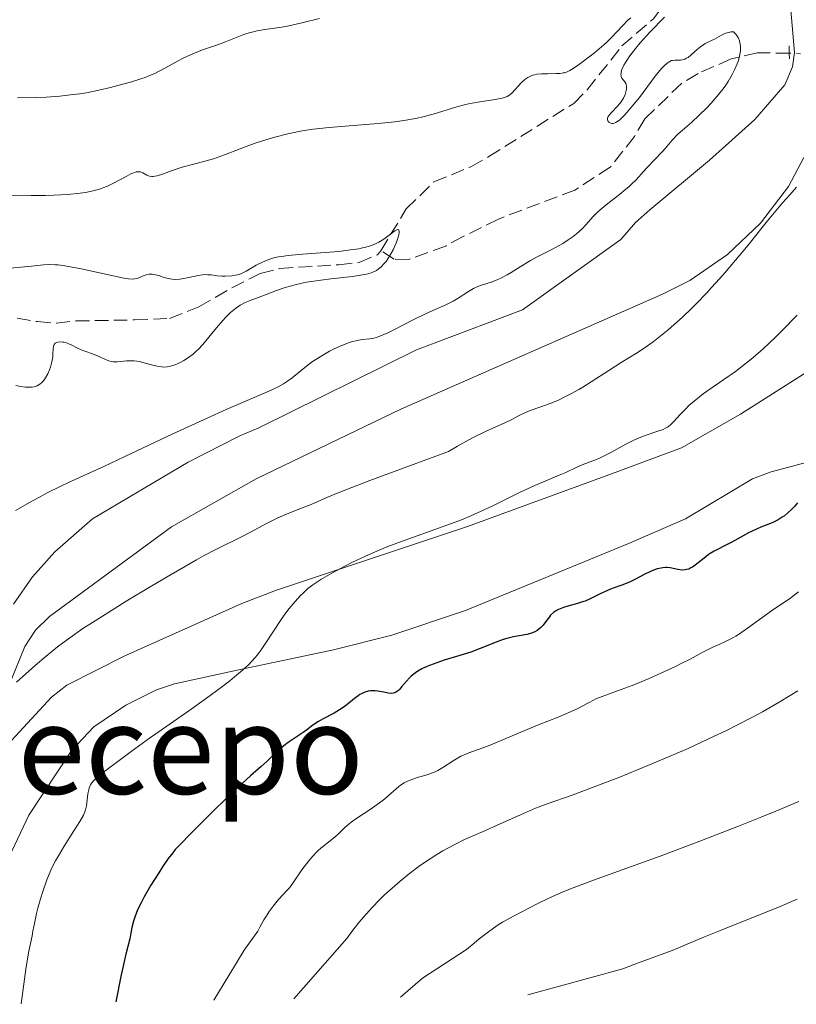
# Model space of a CAD drawing. Units: metres. Extents: x 622302 to 625788, y 4660096 to 4662469.
# Drawn here: x 625311 to 625411, y 4660148 to 4660275 of the extents above; entities that cross this region are included whole.
import ezdxf
from ezdxf.enums import TextEntityAlignment as Align

# ---------------------------------------------------------------- set-up
doc = ezdxf.new("R2010")
doc.units = ezdxf.units.M
doc.header["$MEASUREMENT"] = 0
for name, pattern in [('DGN Style 2', [1.7399219301090239, 1.043953158065414, -0.6959687720436097]), ('DGN Style 3', [2.435890702152634, 1.739921930109024, -0.6959687720436097]), ('DGN Style 5', [1.217945351076317, 0.5219765790327072, -0.6959687720436097])]:
    doc.linetypes.add(name, pattern=pattern)
for name, color, linetype, lineweight in [('Barranco lineal', 142, 'DGN Style 3', 13), ('Barranco lineal no visto', 142, 'DGN Style 5', 0), ('Curva de nivel directora', 30, 'Continuous', 30), ('Curva de nivel intermedia', 30, 'Continuous', 0), ('Línea de cambio de uso (parcela vista)', 92, 'Continuous', 0), ('Pontón-alcantarilla (pasos de agua)', 1, 'DGN Style 2', 0), ('Texto de Área (paraje) menor', 7, 'Continuous', 0)]:
    doc.layers.add(name, color=color, linetype=linetype, lineweight=lineweight)
doc.styles.add('Style-Arial', font='arial.ttf')

msp = doc.modelspace()

# ---------------------------------------------------------------- linework, layer by layer
at = {"layer": 'Barranco lineal', "color": 142, "linetype": 'DGN Style 3', "lineweight": 13}
for points in [[(625357.1699999999, 4660245.380000001, 379.9400000000023), (625360.4500000002, 4660250.76, 379.9400000000023), (625364.0199999996, 4660254.24, 381.1300000000047), (625368.7800000003, 4660256.189999999, 381.1300000000047), (625371.0899999999, 4660257.5, 381.2899999999936), (625382.0300000003, 4660264.359999999, 383.2799999999988), (625383.7800000003, 4660266.100000001, 383.6199999999953), (625388.25, 4660271.77, 384.4600000000065), (625392.3200000003, 4660275.26, 384.7100000000065), (625396.7100000001, 4660281.220000001, 386.0099999999948), (625399.4600000001, 4660283.970000001, 386.3800000000047)], [(625409.7999999998, 4660270.82, 387.4100000000035), (625405.6900000004, 4660270.869999999, 385.5), (625402.3099999997, 4660270.08, 384.6499999999942), (625398.0499999998, 4660268.220000001, 383.6900000000023), (625395.9500000002, 4660266.949999999, 383.3999999999942), (625391.1900000004, 4660262.369999999, 382.9900000000052), (625389.8499999996, 4660260.100000001, 382.7400000000052), (625386.7300000006, 4660256.130000001, 382.2700000000041), (625382.1600000003, 4660253.189999999, 382.2599999999948), (625372.3200000003, 4660249.460000001, 382.0399999999936), (625367.7800000003, 4660247.210000001, 381.070000000007), (625365.54, 4660245.980000001, 381.070000000007), (625360.7800000003, 4660244.25, 380.8399999999965), (625358.8899999997, 4660244.310000001, 380.5899999999965), (625357.1699999999, 4660245.380000001, 379.9400000000023)], [(625307.8899999997, 4660237.109999999, 374.6999999999971), (625312.9100000003, 4660236.24, 375.1699999999983), (625315.3600000005, 4660236.050000001, 375.6499999999942), (625317.8899999997, 4660236.33, 375.4100000000035), (625325.4199999999, 4660236.460000001, 375.4100000000035), (625329.9500000002, 4660236.65, 375.8899999999995), (625333.7300000006, 4660238.15, 378.0299999999988), (625337.9800000006, 4660240.600000001, 378.9100000000035), (625341.6399999997, 4660242.460000001, 379.2299999999959), (625344.1399999997, 4660243.09, 379.2299999999959), (625351.7400000002, 4660243.58, 379.9400000000023), (625354.3700000001, 4660243.859999999, 379.9400000000023), (625356.7400000002, 4660244.859999999, 379.9400000000023), (625357.1699999999, 4660245.380000001, 379.9400000000023)]]:
    msp.add_polyline3d(points, dxfattribs=at)
at = {"layer": 'Barranco lineal no visto', "color": 142, "linetype": 'DGN Style 5', "lineweight": 0, "extrusion": (-0.09471297890528847, 0.004754667615727332, 0.9954932670604812), "elevation": -36690.7223995957, "flags": 128}
msp.add_lwpolyline([(-4685766.261392338, 389252.8959197416), (-4685766.261392339, 389242.8782303875)], dxfattribs=at)
at = {"layer": 'Curva de nivel directora', "color": 30, "linetype": 'Continuous', "lineweight": 30, "elevation": 400, "flags": 128}
for points in [[(625410.889999999, 4660212.92), (625410.4500000008, 4660212.400000001), (625410.1600000003, 4660212.100000001), (625409.5999999992, 4660211.570000002), (625409.1799999991, 4660211.240000002), (625408.9100000008, 4660211.050000001), (625408.3799999988, 4660210.730000001), (625407.61, 4660210.34), (625406.1300000002, 4660209.75), (625405.5899999993, 4660209.52), (625404.5499999999, 4660209.02), (625403.5700000009, 4660208.500000001), (625402.3999999998, 4660207.840000001), (625401.8900000001, 4660207.560000001), (625400.1199999999, 4660206.690000001), (625399.6100000002, 4660206.390000001), (625399.36, 4660206.220000001), (625398.8300000001, 4660205.789999999), (625398.0799999991, 4660205.160000001), (625397.6999999991, 4660204.870000001), (625397.3199999991, 4660204.62), (625397.1299999993, 4660204.510000001), (625396.8499999997, 4660204.380000001), (625396.5599999991, 4660204.300000001), (625396.3800000004, 4660204.27), (625396.0099999993, 4660204.250000002)], [(625396.0099999993, 4660204.250000002), (625395.4699999985, 4660204.300000001), (625394.4600000003, 4660204.510000001), (625394.0400000003, 4660204.560000002), (625393.839999999, 4660204.560000002), (625393.5199999993, 4660204.550000001), (625393.0399999988, 4660204.460000002), (625392.7799999994, 4660204.390000002), (625392.2299999996, 4660204.190000001), (625391.2699999985, 4660203.740000002), (625389.8899999994, 4660203.02), (625389.1999999988, 4660202.689999999), (625388.230000001, 4660202.300000003), (625386.9999999994, 4660201.859999999), (625386.3899999991, 4660201.609999999), (625385.4500000003, 4660201.170000002), (625384.1600000006, 4660200.53), (625383.4999999991, 4660200.250000001), (625383.1700000004, 4660200.130000002), (625382.5099999988, 4660199.92), (625381.2699999983, 4660199.590000001), (625380.7099999995, 4660199.420000001), (625380.0799999991, 4660199.180000001), (625379.7999999998, 4660199.03), (625379.4099999988, 4660198.76), (625379.0599999999, 4660198.430000001), (625378.89, 4660198.240000002), (625378.5599999992, 4660197.800000001), (625378.0799999987, 4660197.160000001), (625377.7999999993, 4660196.859999999), (625377.4900000008, 4660196.569999999), (625377.3099999998, 4660196.450000001), (625377.0199999993, 4660196.280000002), (625376.6999999996, 4660196.140000002), (625376.4699999995, 4660196.07), (625375.9699999987, 4660195.940000001), (625374.2799999989, 4660195.640000002), (625373.3899999993, 4660195.440000001), (625372.94, 4660195.300000002), (625372.0300000003, 4660194.960000002), (625369.9899999995, 4660194.119999999), (625368.7600000004, 4660193.67), (625367.35, 4660193.230000002), (625365.3499999995, 4660192.630000001), (625364.3700000005, 4660192.310000001), (625363.4499999996, 4660191.970000002), (625363.0299999992, 4660191.79), (625362.4399999991, 4660191.510000001), (625361.9200000007, 4660191.2), (625361.6199999988, 4660191.000000001), (625361.0899999992, 4660190.57), (625360.8599999989, 4660190.359999999), (625360.4599999988, 4660189.939999999), (625359.8499999986, 4660189.2), (625359.5999999982, 4660188.9), (625359.4299999983, 4660188.730000001), (625359.3099999998, 4660188.640000001), (625359.0899999986, 4660188.5), (625358.979999999, 4660188.450000001), (625358.76, 4660188.380000002), (625358.5399999988, 4660188.359999999), (625358.0999999985, 4660188.400000002), (625357.5599999997, 4660188.5), (625356.7799999998, 4660188.65), (625356.3799999995, 4660188.680000002), (625355.8200000008, 4660188.67), (625355.5399999992, 4660188.630000002), (625355.11, 4660188.510000002), (625354.6799999987, 4660188.320000002), (625354.4599999995, 4660188.200000001), (625354.2400000005, 4660188.050000001), (625353.789999999, 4660187.710000001), (625352.7699999998, 4660186.880000002), (625352.1699999986, 4660186.45), (625351.8399999999, 4660186.24), (625351.1400000004, 4660185.830000001), (625349.73, 4660185.070000002), (625349.1199999996, 4660184.730000001), (625348.3999999999, 4660184.250000001), (625347.610000001, 4660183.630000002), (625347.1799999997, 4660183.320000002), (625346.4100000006, 4660182.81), (625345.2500000006, 4660182.050000002), (625344.6799999984, 4660181.62), (625344.399999999, 4660181.400000001), (625343.8899999994, 4660180.940000001), (625342.9299999983, 4660180), (625342.4799999989, 4660179.57), (625341.7699999983, 4660178.949999999), (625340.3800000001, 4660177.750000001), (625339.3200000006, 4660176.77), (625337.1700000004, 4660174.730000001), (625335.5700000002, 4660173.170000001), (625332.6799999999, 4660170.320000002), (625331.2899999997, 4660168.900000002), (625330.6799999995, 4660168.230000001), (625330.3499999987, 4660167.840000001), (625329.7699999998, 4660167.070000002), (625329.05, 4660166.020000001), (625328.5400000004, 4660165.240000002), (625327.539999999, 4660163.640000001)], [(625327.539999999, 4660163.640000001), (625326.6799999987, 4660162.17), (625326.3200000008, 4660161.480000001), (625325.8299999991, 4660160.460000002), (625325.4699999993, 4660159.539999999), (625325.2999999993, 4660159.04), (625325.0899999993, 4660158.220000003), (625324.9100000004, 4660157.270000001), (625324.8300000001, 4660156.730000001), (625324.3200000003, 4660154.76), (625323.6900000002, 4660152.100000001), (625323.0300000006, 4660148.610000002)]]:
    msp.add_lwpolyline(points, dxfattribs=at)
at = {"layer": 'Curva de nivel intermedia', "color": 30, "linetype": 'Continuous', "lineweight": 0, "flags": 128}
for points, elevation in [([(625310.3400000016, 4660265.06), (625312.8200000003, 4660265.100000001), (625314.0300000019, 4660265.16), (625315.810000001, 4660265.289999997), (625317.540000001, 4660265.48), (625318.3900000004, 4660265.599999999), (625319.2199999996, 4660265.730000001), (625320.8300000012, 4660266.05), (625322.3400000001, 4660266.4), (625323.2699999998, 4660266.640000001), (625324.9100000004, 4660267.099999998), (625326.2300000014, 4660267.51), (625326.7900000003, 4660267.710000001), (625327.5700000003, 4660268.019999999), (625327.9400000013, 4660268.180000001), (625328.6900000002, 4660268.550000001), (625329.8900000004, 4660269.21), (625331.0599999994, 4660269.850000001), (625331.6800000007, 4660270.17), (625332.6599999998, 4660270.63), (625333.1700000018, 4660270.84), (625334.2100000011, 4660271.24), (625336.2500000017, 4660271.949999998), (625337.1700000004, 4660272.279999999), (625339.5300000008, 4660273.210000001), (625340.3300000011, 4660273.470000001), (625340.7600000001, 4660273.58), (625341.2200000006, 4660273.679999999), (625342.2199999997, 4660273.859999999), (625344.4000000012, 4660274.189999999), (625345.5200000011, 4660274.4), (625347.1600000017, 4660274.779999998), (625349.2500000015, 4660275.310000001)], 390), ([(625334.6800000004, 4660256.949999998), (625335.6000000013, 4660257.220000001), (625337.0300000019, 4660257.730000001), (625339.0600000013, 4660258.52), (625340.140000001, 4660258.92), (625341.2499999997, 4660259.319999999), (625342.7699999996, 4660259.8), (625343.5300000017, 4660260.02), (625345.1900000002, 4660260.449999998), (625346.5899999995, 4660260.75), (625347.3000000003, 4660260.869999998), (625348.4600000003, 4660261.029999999), (625350.5200000012, 4660261.249999999), (625353.1100000017, 4660261.460000001), (625356.8400000001, 4660261.77), (625358.540000001, 4660261.939999999), (625359.3099999998, 4660262.029999998), (625360.6599999999, 4660262.239999998), (625361.8500000013, 4660262.46), (625362.570000001, 4660262.619999999), (625363.9299999999, 4660262.980000001), (625366.9500000019, 4660263.910000001), (625367.9600000001, 4660264.179999999), (625368.4600000007, 4660264.3), (625368.9600000014, 4660264.4), (625369.9300000014, 4660264.57), (625371.6600000014, 4660264.82), (625372.35, 4660264.92), (625372.6400000005, 4660264.98), (625373.100000001, 4660265.109999998), (625373.4600000008, 4660265.259999999), (625373.6700000009, 4660265.390000001), (625374.0399999997, 4660265.689999999), (625375.3200000006, 4660267.060000001), (625375.7200000006, 4660267.409999999), (625375.9700000009, 4660267.599999999), (625376.1299999997, 4660267.699999999), (625376.4500000015, 4660267.869999999), (625376.78, 4660267.99), (625376.97, 4660268.039999999), (625377.2800000008, 4660268.100000001), (625377.8799999999, 4660268.150000001), (625378.6500000008, 4660268.16), (625379.7700000008, 4660268.189999999), (625380.2699999993, 4660268.220000001), (625380.6600000004, 4660268.27), (625380.8300000002, 4660268.31), (625381.1000000007, 4660268.390000001), (625381.5200000008, 4660268.59), (625381.76, 4660268.73), (625382.3300000001, 4660269.099999999), (625383.3100000012, 4660269.789999999), (625383.8700000001, 4660270.209999999), (625384.7300000006, 4660270.88), (625385.9199999997, 4660271.880000002), (625386.2700000006, 4660272.199999998), (625386.8700000019, 4660272.789999999), (625388.3400000005, 4660274.38), (625389.0199999999, 4660275.06), (625389.390000001, 4660275.390000001)], 385), ([(625393.7200000006, 4660275.480000001), (625391.8600000008, 4660273.539999997), (625390.6100000013, 4660272.160000001), (625390.0400000014, 4660271.479999999), (625389.2700000004, 4660270.48), (625388.7100000014, 4660269.640000001), (625388.4900000002, 4660269.26), (625388.2500000009, 4660268.73), (625388.1500000004, 4660268.41), (625388.1300000004, 4660268.27), (625388.1100000002, 4660268.079999999), (625388.1300000004, 4660267.9), (625388.1600000015, 4660267.8), (625388.2500000009, 4660267.619999999), (625388.6300000009, 4660267.109999999), (625388.7400000005, 4660266.92), (625388.7800000008, 4660266.81), (625388.8299999998, 4660266.57), (625388.8299999998, 4660266.199999999), (625388.8000000009, 4660266.000000001), (625388.6700000013, 4660265.509999999)], 385), ([(625388.6700000013, 4660265.509999999), (625388.4299999998, 4660265.010000001), (625388.28, 4660264.76), (625388.1000000013, 4660264.51), (625387.7000000011, 4660264.029999999), (625386.8899999998, 4660263.180000001), (625386.5900000003, 4660262.829999999), (625386.4900000019, 4660262.679999999), (625386.3800000001, 4660262.429999999), (625386.3700000012, 4660262.23), (625386.4100000014, 4660262.119999998), (625386.5700000002, 4660261.939999999), (625386.7199999999, 4660261.83), (625386.9600000012, 4660261.759999998), (625387.1300000012, 4660261.77), (625387.2300000017, 4660261.800000001), (625387.4599999997, 4660261.890000001), (625387.5900000016, 4660261.959999999), (625387.7999999995, 4660262.109999999), (625388.0300000019, 4660262.300000002), (625388.5599999995, 4660262.82), (625389.1500000019, 4660263.48), (625389.5800000009, 4660263.989999999), (625390.4900000007, 4660265.130000001), (625392.5300000014, 4660267.84), (625393.1300000004, 4660268.59), (625393.4000000008, 4660268.899999999), (625393.64, 4660269.159999999), (625394.0600000003, 4660269.539999999), (625394.4200000003, 4660269.77), (625394.6400000014, 4660269.859999998), (625394.78, 4660269.900000001), (625395.0500000004, 4660269.930000001), (625395.360000001, 4660269.930000001), (625395.7900000003, 4660269.930000001), (625396.0100000015, 4660269.960000001), (625396.3700000015, 4660270.070000002), (625396.5599999991, 4660270.16), (625396.7600000004, 4660270.279999998), (625397.1600000004, 4660270.59), (625398.0000000009, 4660271.329999999), (625398.4099999999, 4660271.67), (625398.610000001, 4660271.819999998), (625398.990000001, 4660272.050000002), (625399.7700000012, 4660272.439999998), (625400.1700000013, 4660272.639999999), (625401.0700000019, 4660273.150000001), (625401.6100000007, 4660273.390000001), (625402.0300000008, 4660273.5), (625402.2600000012, 4660273.550000001), (625402.6200000009, 4660273.59), (625402.9200000005, 4660273.279999998), (625403.0600000013, 4660273.089999998), (625403.2500000013, 4660272.769999999), (625403.4000000011, 4660272.4), (625403.4600000014, 4660272.189999999), (625403.5300000008, 4660271.74), (625403.5399999997, 4660271.499999999), (625403.5199999996, 4660271.099999999), (625403.4600000014, 4660270.679999999), (625403.3899999999, 4660270.38), (625403.2100000011, 4660269.76), (625403.0900000003, 4660269.430000001), (625402.7999999998, 4660268.759999999), (625402.4600000001, 4660268.079999999), (625401.9300000003, 4660267.17), (625401.6399999997, 4660266.720000001), (625401.290000001, 4660266.220000001), (625400.54, 4660265.27), (625399.76, 4660264.369999999), (625399.2400000015, 4660263.819999999), (625398.22, 4660262.829999999), (625397.1900000017, 4660261.899999999), (625395.9900000015, 4660260.859999999), (625395.4600000017, 4660260.369999998), (625394.7400000021, 4660259.609999998), (625393.8600000013, 4660258.600000001), (625393.420000001, 4660258.109999998), (625391.4500000018, 4660256.069999999), (625391.0300000015, 4660255.58), (625390.4200000013, 4660254.890000001), (625390.0700000004, 4660254.51), (625389.4800000003, 4660253.929999999), (625389.1300000016, 4660253.619999997), (625388.7600000006, 4660253.300000001), (625387.9300000013, 4660252.640000001), (625386.2000000014, 4660251.3), (625385.4300000002, 4660250.66), (625385.0999999995, 4660250.359999998), (625384.5300000017, 4660249.78), (625383.5800000017, 4660248.720000001), (625383.1000000011, 4660248.210000001), (625382.3800000015, 4660247.550000002), (625381.9800000013, 4660247.23), (625381.3300000009, 4660246.76), (625380.6200000001, 4660246.310000001), (625380.2400000001, 4660246.09), (625379.0399999998, 4660245.460000002), (625377.320000001, 4660244.61), (625376.4400000003, 4660244.13), (625375.1300000005, 4660243.32)], 385), ([(625308.6100000015, 4660252.529999999), (625312.0899999995, 4660252.5), (625313.9400000002, 4660252.509999999), (625315.0100000009, 4660252.55), (625316.8500000003, 4660252.640000001), (625318.4100000005, 4660252.779999999), (625319.1200000013, 4660252.88), (625320.1100000015, 4660253.07), (625321.0400000013, 4660253.339999998), (625321.4900000006, 4660253.499999999), (625321.940000002, 4660253.689999999), (625322.8099999994, 4660254.109999999), (625324.3400000005, 4660254.95), (625324.9599999996, 4660255.259999998), (625325.2200000011, 4660255.380000001), (625325.6500000004, 4660255.52), (625325.99, 4660255.550000001), (625326.1800000002, 4660255.529999998), (625326.3000000007, 4660255.490000002), (625326.5199999998, 4660255.390000001), (625327.0300000017, 4660255.09), (625327.3600000002, 4660254.979999999), (625327.6399999997, 4660254.95), (625327.7900000016, 4660254.95), (625328.0599999998, 4660254.979999999), (625328.3500000003, 4660255.039999999), (625329.0400000011, 4660255.249999999), (625330.6799999995, 4660255.84), (625331.5600000002, 4660256.13), (625332.880000001, 4660256.499999999), (625334.6800000004, 4660256.949999998)], 385), ([(625410.7300000002, 4660253.550000001), (625409.8700000019, 4660252.59), (625408.9600000001, 4660251.539999999), (625407.0199999998, 4660249.21), (625404.2900000006, 4660245.849999999), (625402.8900000014, 4660244.17), (625401.5100000001, 4660242.529999999), (625400.8200000017, 4660241.749999999), (625399.8100000013, 4660240.630000002), (625399.150000002, 4660239.920000001), (625397.8600000001, 4660238.600000001), (625397.240000001, 4660237.980000001), (625396.0400000006, 4660236.829999999), (625394.9200000007, 4660235.81), (625394.2100000001, 4660235.2), (625392.9300000014, 4660234.140000001), (625392.280000001, 4660233.65), (625391.1299999999, 4660232.83), (625390.1100000007, 4660232.17), (625388.1500000004, 4660230.98), (625386.5400000011, 4660229.960000001), (625384.2900000003, 4660228.499999999), (625383.2000000017, 4660227.819999999), (625382.6699999997, 4660227.509999999), (625381.6700000007, 4660226.960000001), (625380.7300000018, 4660226.480000001), (625380.1399999995, 4660226.189999999), (625378.9999999995, 4660225.710000002), (625377.8000000014, 4660225.269999999), (625376.4, 4660224.779999999), (625375.8200000012, 4660224.550000002), (625375.0800000012, 4660224.189999999), (625373.9600000015, 4660223.600000001), (625373.1600000013, 4660223.21), (625370.7400000006, 4660222.119999999), (625369.0599999997, 4660221.3), (625367.760000001, 4660220.600000001), (625367.0500000003, 4660220.199999999), (625365.9100000004, 4660219.529999999), (625361.82, 4660218.029999999), (625355.7400000002, 4660215.760000001), (625351.8900000014, 4660214.259999999), (625350.2300000006, 4660213.579999999), (625348.190000002, 4660212.709999999), (625346.6000000006, 4660212.07), (625344.8000000013, 4660211.359999999), (625343.9100000017, 4660210.970000001), (625342.4500000001, 4660210.239999999), (625340.36, 4660209.130000001), (625339.3099999995, 4660208.579999999), (625335.8899999997, 4660206.88), (625334.3300000017, 4660206.06), (625333.4199999998, 4660205.559999999), (625330.1299999997, 4660203.680000001), (625327.6600000019, 4660202.230000001), (625324.3499999995, 4660200.230000001), (625322.7900000014, 4660199.27), (625320.0199999999, 4660197.51), (625318.7800000015, 4660196.699999999), (625317.0800000007, 4660195.519999999), (625315.5100000015, 4660194.350000001), (625314.7600000005, 4660193.76), (625314.0200000006, 4660193.16), (625312.6100000002, 4660191.949999999), (625310.2000000007, 4660189.789999997)], 390), ([(625308.0199999993, 4660243.01), (625312.140000001, 4660243.380000001), (625313.6800000009, 4660243.57), (625314.5300000003, 4660243.600000001), (625315.2000000008, 4660243.57), (625315.5700000018, 4660243.539999999), (625316.2000000001, 4660243.460000001), (625316.9199999997, 4660243.340000001), (625318.5400000003, 4660243.029999999), (625321.9000000019, 4660242.300000001), (625323.2899999999, 4660241.999999999), (625323.8399999999, 4660241.900000001), (625324.6700000013, 4660241.76), (625325.2200000011, 4660241.730000001), (625325.4800000006, 4660241.749999999), (625325.6300000001, 4660241.779999998), (625325.9000000006, 4660241.859999998), (625326.5600000002, 4660242.140000001), (625326.9300000012, 4660242.259999999), (625327.310000001, 4660242.34), (625327.51, 4660242.350000001), (625327.7200000001, 4660242.350000001), (625328.1300000013, 4660242.279999998), (625328.5600000005, 4660242.17), (625329.1300000005, 4660241.99), (625329.4200000011, 4660241.900000001), (625329.990000001, 4660241.76), (625330.2800000015, 4660241.720000001), (625330.7500000009, 4660241.689999999), (625331.2500000016, 4660241.710000001), (625331.5199999999, 4660241.74), (625332.4100000017, 4660241.91), (625333.6400000011, 4660242.189999999), (625334.1900000009, 4660242.279999998), (625334.4400000012, 4660242.300000001), (625334.8900000005, 4660242.289999997), (625335.2999999997, 4660242.25), (625335.8200000003, 4660242.17), (625336.0800000018, 4660242.140000001), (625336.700000001, 4660242.100000001), (625337.1300000001, 4660242.100000001), (625337.9600000017, 4660242.16), (625338.4600000001, 4660242.23), (625338.7100000004, 4660242.289999997), (625339.1100000006, 4660242.42), (625339.5599999998, 4660242.619999998), (625339.8200000013, 4660242.759999999), (625341.0900000009, 4660243.499999999), (625341.9100000013, 4660243.91), (625342.5300000004, 4660244.17), (625342.8700000001, 4660244.279999999), (625343.400000002, 4660244.440000001), (625343.980000001, 4660244.579999999), (625344.380000001, 4660244.65), (625345.2300000006, 4660244.78), (625346.5800000007, 4660244.909999999), (625349.3900000001, 4660245.100000001), (625351.2099999996, 4660245.24), (625352.0700000002, 4660245.33), (625353.2700000004, 4660245.470000001), (625354.3299999998, 4660245.640000001), (625354.8000000014, 4660245.73), (625355.2300000007, 4660245.83), (625355.9700000006, 4660246.05), (625356.5800000008, 4660246.289999999), (625356.9299999995, 4660246.470000001), (625357.5700000009, 4660246.87), (625358.2300000002, 4660247.38), (625358.9700000001, 4660247.939999999), (625359.2400000006, 4660248.079999999), (625359.3500000001, 4660248.099999999), (625359.4800000021, 4660248.029999999), (625359.54, 4660247.84)], 380.0000000000001), ([(625359.54, 4660247.84), (625359.5300000012, 4660247.649999999), (625359.4200000016, 4660247.130000001), (625359.1900000013, 4660246.460000001), (625359.0400000017, 4660246.09), (625358.7700000012, 4660245.509999999), (625358.2999999997, 4660244.67), (625357.8500000003, 4660244.009999999), (625357.6100000012, 4660243.710000002), (625357.22, 4660243.32), (625356.8199999998, 4660242.980000001), (625356.6100000021, 4660242.84), (625356.1600000005, 4660242.609999999), (625355.9100000003, 4660242.509999999), (625355.3100000012, 4660242.350000001), (625354.8200000017, 4660242.25), (625353.5200000008, 4660242.07), (625350.7300000013, 4660241.76), (625349.150000001, 4660241.560000001), (625347.5799999996, 4660241.310000001), (625346.8399999999, 4660241.159999999), (625346.1400000001, 4660241), (625344.8600000016, 4660240.640000001), (625343.7300000007, 4660240.249999999), (625341.8399999997, 4660239.529999999), (625340.3399999999, 4660238.98), (625339.6800000005, 4660238.699999998), (625339.0500000002, 4660238.359999998), (625338.7400000017, 4660238.159999999), (625338.4300000012, 4660237.940000001), (625337.8099999997, 4660237.42), (625337.2000000017, 4660236.81), (625336.7900000004, 4660236.369999999), (625335.9800000013, 4660235.439999999), (625335.3900000012, 4660234.719999999), (625334.6100000012, 4660233.77), (625334.22, 4660233.310000001), (625333.6200000009, 4660232.67), (625333.3200000015, 4660232.380000001), (625333.0199999998, 4660232.109999998), (625332.4000000005, 4660231.63), (625331.7900000003, 4660231.239999999), (625331.4000000014, 4660231.020000001), (625331.1399999999, 4660230.899999999), (625330.6500000004, 4660230.680000001), (625330.2000000011, 4660230.529999998), (625329.9800000021, 4660230.470000001), (625329.6500000014, 4660230.42), (625329.1600000019, 4660230.390000001), (625328.9100000014, 4660230.400000001), (625328.3600000015, 4660230.49), (625327.4299999995, 4660230.73), (625326.5199999998, 4660230.989999998), (625326.0599999994, 4660231.09), (625325.3700000008, 4660231.199999999), (625325.0300000012, 4660231.21), (625324.3800000007, 4660231.189999999), (625323.1800000004, 4660231.069999999), (625322.6700000007, 4660231.069999999), (625322.4299999994, 4660231.099999999), (625322.0000000002, 4660231.220000002), (625321.6000000001, 4660231.390000001), (625321.0599999992, 4660231.670000001), (625320.7599999999, 4660231.809999999), (625320.030000001, 4660232.09), (625319.0200000008, 4660232.42), (625318.5600000003, 4660232.59), (625317.9800000014, 4660232.869999998), (625317.3399999999, 4660233.210000001), (625317.0600000005, 4660233.359999998), (625316.6400000004, 4660233.51), (625316.3699999999, 4660233.579999999), (625316.190000001, 4660233.609999998), (625315.8500000013, 4660233.630000001), (625315.5300000017, 4660233.600000001), (625315.3799999997, 4660233.56), (625315.2000000008, 4660233.449999999), (625315.0600000002, 4660233.28), (625315.0100000009, 4660233.17), (625314.9800000017, 4660233.029999999), (625314.9500000004, 4660232.699999998), (625314.9200000014, 4660232.100000001), (625314.8800000012, 4660231.720000001), (625314.7699999994, 4660231.060000001), (625314.5999999995, 4660230.390000001), (625314.480000001, 4660230.03), (625314.2500000009, 4660229.5), (625313.9700000016, 4660228.999999999), (625313.8100000005, 4660228.77), (625313.5700000013, 4660228.49), (625313.4400000017, 4660228.359999998), (625313.2300000016, 4660228.189999998), (625312.8800000007, 4660227.989999999), (625312.5000000007, 4660227.859999999), (625312.2300000002, 4660227.810000001), (625312.0400000003, 4660227.800000002), (625311.6600000003, 4660227.789999999), (625311.3600000008, 4660227.810000001), (625310.7500000006, 4660227.890000001), (625310.1500000015, 4660228.009999999)], 380.0000000000001), ([(625375.1300000005, 4660243.32), (625373.9900000006, 4660242.59), (625373.4400000006, 4660242.25), (625372.6500000017, 4660241.829999999), (625372.2600000005, 4660241.65), (625371.5300000019, 4660241.38), (625370.1399999993, 4660240.929999999), (625369.4599999998, 4660240.67), (625369.1300000013, 4660240.509999999), (625368.4699999996, 4660240.130000001), (625367.1399999997, 4660239.279999999), (625366.4800000003, 4660238.880000001), (625366.1500000019, 4660238.699999998), (625365.4600000011, 4660238.369999999), (625363.8899999998, 4660237.679999999), (625362.940000002, 4660237.24), (625361.2700000001, 4660236.429999999), (625359.0000000015, 4660235.279999998), (625358.0600000004, 4660234.82), (625357.05, 4660234.349999998), (625356.5700000017, 4660234.179999999), (625356.2900000003, 4660234.100000001), (625355.7600000004, 4660234.02), (625354.7600000014, 4660233.930000001), (625354.1399999999, 4660233.83), (625353.4100000013, 4660233.65), (625353.0100000012, 4660233.519999999), (625352.5700000008, 4660233.359999998), (625351.640000001, 4660232.96), (625350.9900000005, 4660232.649999999), (625350.5500000002, 4660232.42), (625349.6900000018, 4660231.939999999), (625348.7799999999, 4660231.369999999), (625348.3600000021, 4660231.09), (625347.5900000008, 4660230.52), (625345.7300000011, 4660229.009999998), (625345.0100000014, 4660228.480000001), (625344.6200000002, 4660228.230000001), (625343.9600000009, 4660227.859999999), (625342.6700000013, 4660227.249999999), (625340.8300000017, 4660226.469999999), (625337.2199999996, 4660224.92), (625334.7899999999, 4660223.829999999), (625330.370000001, 4660221.789999999), (625324.1700000007, 4660218.869999999), (625321.4700000006, 4660217.600000001), (625319.2900000013, 4660216.599999999), (625316.940000002, 4660215.519999999), (625315.8600000002, 4660215.01), (625314.1799999994, 4660214.17), (625313.2600000007, 4660213.689999999), (625312.2600000015, 4660213.149999999), (625310.070000001, 4660211.930000001)], 384.9999999999999), ([(625410.850000001, 4660237.09), (625408.8700000006, 4660235.059999999), (625407.99, 4660234.189999999), (625406.4299999997, 4660232.720000001), (625405.1, 4660231.560000001), (625404.3100000008, 4660230.92), (625402.8800000002, 4660229.84), (625401.3800000005, 4660228.800000001), (625399.560000001, 4660227.539999997), (625398.7200000006, 4660226.939999999), (625397.5700000017, 4660226.02), (625396.880000001, 4660225.42), (625396.4699999997, 4660225.029999999), (625395.7600000012, 4660224.300000001), (625394.9400000009, 4660223.369999999), (625394.5400000007, 4660222.980000001), (625394.2600000014, 4660222.75), (625394.1000000006, 4660222.649999999), (625393.8400000011, 4660222.499999999), (625393.5500000007, 4660222.359999998), (625392.870000001, 4660222.119999999), (625391.2199999993, 4660221.569999999), (625390.2699999993, 4660221.199999998), (625389.770000001, 4660220.98), (625388.7600000006, 4660220.470000001), (625386.8099999994, 4660219.399999999), (625385.9700000011, 4660218.960000001), (625385.6000000001, 4660218.779999998), (625384.9500000018, 4660218.499999999), (625383.3300000014, 4660217.890000001), (625382.4300000007, 4660217.499999999), (625381, 4660216.829999999), (625380.1500000008, 4660216.46), (625377.0300000004, 4660215.13), (625375.1300000005, 4660214.259999999), (625373.7400000002, 4660213.579999999), (625371.6900000006, 4660212.56), (625370.5700000008, 4660212.03), (625368.7500000013, 4660211.220000001), (625367.7800000012, 4660210.82), (625366.7500000009, 4660210.420000001), (625364.6100000017, 4660209.63), (625360.1900000006, 4660208.069999999), (625358.0600000004, 4660207.269999999), (625357.0600000012, 4660206.86), (625355.1900000004, 4660206.050000001), (625353.5099999995, 4660205.26), (625352.5199999994, 4660204.75), (625350.8400000008, 4660203.850000001), (625349.4600000017, 4660203.039999999), (625348.7799999999, 4660202.59), (625348.3999999999, 4660202.329999999), (625347.7800000008, 4660201.849999999), (625347.1900000006, 4660201.33), (625346.8300000009, 4660200.970000001), (625346.1200000001, 4660200.21), (625345.3700000013, 4660199.300000001), (625344.9500000011, 4660198.749999999), (625344.2400000002, 4660197.73), (625343.4199999999, 4660196.489999998), (625342.28, 4660194.75), (625341.7500000002, 4660193.970000001), (625341.2499999997, 4660193.300000002), (625341.0100000005, 4660193.009999999), (625340.520000001, 4660192.460000001), (625340.1600000011, 4660192.099999999), (625339.3400000008, 4660191.350000001), (625338.3100000003, 4660190.480000001), (625337.6900000012, 4660189.98), (625336.6400000006, 4660189.159999999), (625334.7200000007, 4660187.74), (625332.4200000007, 4660186.109999998), (625329.0400000011, 4660183.75), (625327.3500000013, 4660182.57), (625324.9999999999, 4660180.869999999), (625323.6000000006, 4660179.850000001), (625321.4300000003, 4660178.199999998), (625320.5200000005, 4660177.460000001), (625320.2099999998, 4660177.17), (625319.8800000013, 4660176.779999999), (625319.7600000006, 4660176.59), (625319.5900000007, 4660176.180000001), (625319.5300000004, 4660175.949999999), (625319.4299999997, 4660175.440000001), (625319.2300000008, 4660173.890000001), (625319.1100000001, 4660173.359999999), (625319.0300000019, 4660173.100000001), (625318.8399999996, 4660172.689999999), (625318.3600000015, 4660171.849999998)], 395.0000000000001), ([(625411.0099999995, 4660201.42), (625409.8300000017, 4660200.55), (625408.3499999997, 4660199.56), (625407.5200000005, 4660198.980000001), (625404.4400000004, 4660196.759999999), (625403.4000000011, 4660196.050000001), (625402.9100000015, 4660195.74), (625402.4500000011, 4660195.470000001), (625401.6100000007, 4660195.029999999), (625400.8600000018, 4660194.679999998), (625399.9500000001, 4660194.300000001), (625399.5300000019, 4660194.109999998), (625398.5799999997, 4660193.619999999), (625397.0300000008, 4660192.760000001), (625395.9800000002, 4660192.230000001), (625395.1599999999, 4660191.819999999), (625393.2700000012, 4660190.95), (625391.7500000013, 4660190.279999999)], 405.0000000000001), ([(625391.7500000013, 4660190.279999999), (625389.5600000008, 4660189.37), (625387.6699999998, 4660188.67), (625385.6900000017, 4660187.960000002), (625384.9000000005, 4660187.640000001), (625384.5600000008, 4660187.49), (625383.9200000014, 4660187.159999999), (625382.5700000015, 4660186.429999998), (625381.7100000009, 4660186.01), (625380.03, 4660185.3), (625377.3700000001, 4660184.249999999), (625376.02, 4660183.699999999), (625374.1100000013, 4660182.900000001), (625371.8700000015, 4660181.949999999), (625370.9000000015, 4660181.56), (625368.5099999999, 4660180.710000001), (625367.8200000015, 4660180.42), (625367.4900000007, 4660180.259999999), (625367.1500000008, 4660180.069999999), (625366.4900000015, 4660179.66), (625365.1600000015, 4660178.8), (625364.5, 4660178.42), (625364.1700000013, 4660178.259999999), (625363.5000000009, 4660177.999999999), (625362.8600000015, 4660177.789999999), (625362.0400000013, 4660177.560000001), (625361.6600000013, 4660177.439999999), (625360.9500000004, 4660177.199999999), (625360.6300000009, 4660177.060000001), (625360.1600000014, 4660176.819999999), (625359.7100000001, 4660176.52), (625359.490000001, 4660176.359999998), (625358.8000000003, 4660175.76), (625357.7000000007, 4660174.79), (625357.0200000011, 4660174.249999999), (625355.8000000007, 4660173.41), (625354.0999999996, 4660172.289999999), (625353.370000001, 4660171.77), (625353.0600000003, 4660171.529999998), (625352.5300000005, 4660171.079999999), (625351.7200000014, 4660170.279999999), (625351.3300000003, 4660169.91), (625350.6599999998, 4660169.380000001), (625349.6600000006, 4660168.609999999), (625349.150000001, 4660168.16), (625348.8899999994, 4660167.91), (625348.3900000011, 4660167.38), (625347.9000000015, 4660166.800000001), (625347.5900000008, 4660166.41), (625347.0099999997, 4660165.619999998), (625345.8300000017, 4660163.899999999), (625345.3900000014, 4660163.33), (625345.15, 4660163.050000001), (625344.0000000012, 4660161.800000001), (625343.3000000014, 4660160.949999999), (625342.8000000007, 4660160.25), (625342.5300000004, 4660159.84), (625342.1100000001, 4660159.17), (625341.5900000016, 4660158.24), (625341.3200000012, 4660157.730000001), (625339.570000001, 4660155.289999997), (625337.5800000017, 4660152.029999998), (625335.6399999993, 4660148.83)], 405.0000000000001), ([(625410.9100000013, 4660188.67), (625409.9400000012, 4660188.08), (625408.5100000007, 4660187.220000001), (625406.3499999993, 4660185.999999999), (625405.2500000017, 4660185.4), (625402.9800000008, 4660184.220000001), (625401.7900000017, 4660183.63), (625399.3300000008, 4660182.449999999), (625396.7800000005, 4660181.279999998), (625395.0500000004, 4660180.519999999), (625391.5999999993, 4660179.05), (625387.850000001, 4660177.539999999), (625385.5500000009, 4660176.649999999), (625381.8200000004, 4660175.270000001), (625378.5999999995, 4660174.15), (625377.1199999999, 4660173.569999999), (625375.1700000007, 4660172.720000001), (625372.150000001, 4660171.37), (625370.6600000003, 4660170.71), (625367.9500000011, 4660169.519999999), (625366.61, 4660168.869999998), (625365.1700000005, 4660168.09), (625364.4000000015, 4660167.619999999), (625362.9100000008, 4660166.649999999), (625362.1100000006, 4660166.09), (625360.8800000012, 4660165.17), (625359.6000000006, 4660164.140000002), (625358.9600000011, 4660163.59), (625357.6600000003, 4660162.409999999)], 410.0000000000001), ([(625411.060000001, 4660174.439999999), (625408.0900000005, 4660173.189999999), (625406.28, 4660172.449999999), (625403.2699999993, 4660171.24), (625398.3000000004, 4660169.32), (625393.1900000008, 4660167.409999999), (625384.5899999997, 4660164.3), (625381.9800000013, 4660163.33), (625380.7499999999, 4660162.850000001), (625380.0700000003, 4660162.560000001), (625378.8299999997, 4660161.989999998), (625377.3299999998, 4660161.249999999), (625374.3700000006, 4660159.720000001), (625372.8600000017, 4660158.869999998), (625372.1599999999, 4660158.439999999), (625371.0300000012, 4660157.640000002), (625369.8399999999, 4660156.73), (625369.2000000007, 4660156.199999999), (625368.2100000004, 4660155.369999998), (625362.5399999997, 4660151.689999999), (625359.7100000001, 4660149.25)], 415), ([(625318.3600000015, 4660171.849999998), (625317.6000000014, 4660170.65), (625316.3600000008, 4660168.679999999), (625315.7400000017, 4660167.659999999), (625315.240000001, 4660166.77), (625314.9999999997, 4660166.32), (625314.6599999999, 4660165.59), (625314.1400000014, 4660164.349999999), (625313.6100000016, 4660162.82), (625313.3300000001, 4660161.91), (625312.9800000013, 4660160.679999999), (625312.8099999991, 4660160.009999998), (625312.560000001, 4660158.92), (625312.3300000008, 4660157.739999999), (625312.2300000002, 4660157.109999999), (625311.8100000002, 4660155.140000001), (625311.4800000016, 4660153.15), (625310.8100000009, 4660148.390000001)], 395.0000000000001), ([(625357.6600000003, 4660162.409999999), (625357.0099999999, 4660161.779999998), (625356.050000001, 4660160.779999999), (625354.9300000012, 4660159.53), (625354.3800000013, 4660158.88), (625353.57, 4660157.849999999), (625352.780000001, 4660156.779999998), (625345.9700000003, 4660149.009999999)], 410.0000000000001), ([(625410.850000001, 4660161.869999998), (625408.3400000008, 4660160.789999999), (625405.2000000004, 4660159.519999999), (625400.8000000016, 4660157.76), (625398.8700000005, 4660156.98), (625394.7000000017, 4660155.25), (625392.5000000001, 4660154.409999999), (625389.9100000019, 4660153.470000001), (625388.3499999995, 4660152.88), (625376.1299999997, 4660149.539999999)], 420.0000000000001)]:
    msp.add_lwpolyline(points, dxfattribs=dict(at, elevation=elevation))
at = {"layer": 'Línea de cambio de uso (parcela vista)', "color": 92, "linetype": 'Continuous', "lineweight": 0}
for points in [[(625309.8099999997, 4660199.869999999, 388.6199999999953), (625312.29, 4660203.380000001, 388.0899999999965), (625315.1399999997, 4660206.609999999, 387.7299999999959), (625320.0199999996, 4660210.83, 386.6900000000023), (625332.3200000003, 4660218.130000001, 387.1300000000047), (625338.9800000006, 4660221.550000001, 387.0399999999936), (625341.4600000001, 4660222.550000001, 386.4900000000052), (625361.7699999996, 4660232.59, 387.0399999999936), (625375.4100000003, 4660237.779999999, 387.1999999999971), (625388.1200000001, 4660246.82, 387.5099999999948), (625389.9900000002, 4660249, 387.2599999999948), (625391.8399999999, 4660250.66, 387.3699999999953), (625399.5300000003, 4660257.060000001, 387.9799999999959), (625405.3700000001, 4660262.289999999, 388.0800000000018), (625409.2400000002, 4660266.730000001, 388.4400000000023), (625410.2400000002, 4660269.07, 388.2899999999936), (625410.4699999997, 4660270.92, 388.1699999999983), (625410.0199999996, 4660276.380000001, 388.1300000000047)], [(625411.6799999997, 4660257.369999999, 389.6100000000006), (625409.7000000002, 4660253.630000001, 389.929999999993), (625406.1200000001, 4660248.939999999, 390.2700000000041), (625401.8499999996, 4660244.880000001, 390.1499999999942), (625396.9900000002, 4660241.539999999, 389.3899999999995), (625393.4900000002, 4660239.76, 389.0899999999965), (625359.7400000002, 4660224.980000001, 388.0299999999988), (625341.0999999996, 4660215.980000001, 387.7899999999936), (625330.2100000001, 4660209.83, 387.9400000000023), (625314.4699999997, 4660198.25, 388.820000000007), (625312.6799999997, 4660196.51, 388.8000000000029), (625311.29, 4660194.4, 389.1100000000006), (625309.4400000004, 4660189.859999999, 389.7799999999988)], [(625309.5700000003, 4660182.310000001, 391.429999999993), (625314.7400000002, 4660187.880000001, 391.3999999999942), (625316.7100000001, 4660189.41, 391.6600000000035), (625324.1600000003, 4660193.189999999, 392.4600000000065), (625339.2400000002, 4660199.92, 394.1999999999971), (625343.6100000005, 4660201.609999999, 394.1199999999953), (625368.3600000005, 4660209.850000001, 394.8399999999965), (625386.5499999998, 4660216.5, 395.7400000000052), (625395.9299999997, 4660219.970000001, 396.4499999999971), (625403.5300000003, 4660224.310000001, 397.320000000007), (625424.8499999996, 4660237.869999999, 399.3099999999977)], [(625426.8399999999, 4660222.050000001, 401.5399999999936), (625407.4600000001, 4660216.91, 398.5399999999936), (625405.0599999997, 4660216.01, 398.179999999993), (625396.4199999999, 4660210.84, 397.7299999999959), (625389.0199999996, 4660207.630000001, 397.679999999993), (625368.0700000003, 4660199.050000001, 397.3899999999995), (625358.5700000003, 4660195.84, 397.6399999999995), (625351.0899999999, 4660193.949999999, 396.6100000000006), (625338.6500000004, 4660191.369999999, 394.8899999999995), (625330.5899999999, 4660189.59, 393.7299999999959), (625328.2400000002, 4660188.810000001, 393.4600000000065), (625324.3200000003, 4660186.859999999, 392.9199999999983), (625320.1900000004, 4660184.060000001, 392.8999999999942), (625317.3600000005, 4660181.050000001, 392.5099999999948), (625311.8200000003, 4660172.66, 392.4100000000035), (625309.2800000003, 4660167.289999999, 392.3099999999977), (625307.9500000002, 4660162.439999999, 392.5099999999948), (625307.0700000003, 4660156.529999999, 392.6399999999995), (625306.4500000002, 4660149.699999999, 392.2100000000065), (625306.3899999997, 4660149.060000001, 392.1600000000035), (625306.2300000006, 4660148.310000001, 392.7200000000012)]]:
    msp.add_polyline3d(points, dxfattribs=at)
at = {"layer": 'Pontón-alcantarilla (pasos de agua)', "color": 1, "linetype": 'DGN Style 2', "lineweight": 0, "elevation": 388.2299999999959, "flags": 128}
for points in [[(625409.79, 4660271.76), (625409.7999999998, 4660270.82)], [(625409.7999999998, 4660270.82), (625409.8200000003, 4660270.09)]]:
    msp.add_lwpolyline(points, dxfattribs=at)

# ---------------------------------------------------------------- texts
at = {"layer": 'Texto de Área (paraje) menor', "color": 7, "linetype": 'Continuous', "lineweight": 0, "style": 'Style-Arial'}
msp.add_text('Valdecepo', height=11.5, dxfattribs=at).set_placement((625316.6509615302, 4660181.159979999, 389.7700000000041), align=Align.MIDDLE_CENTER)

doc.saveas('drawing.dxf')
